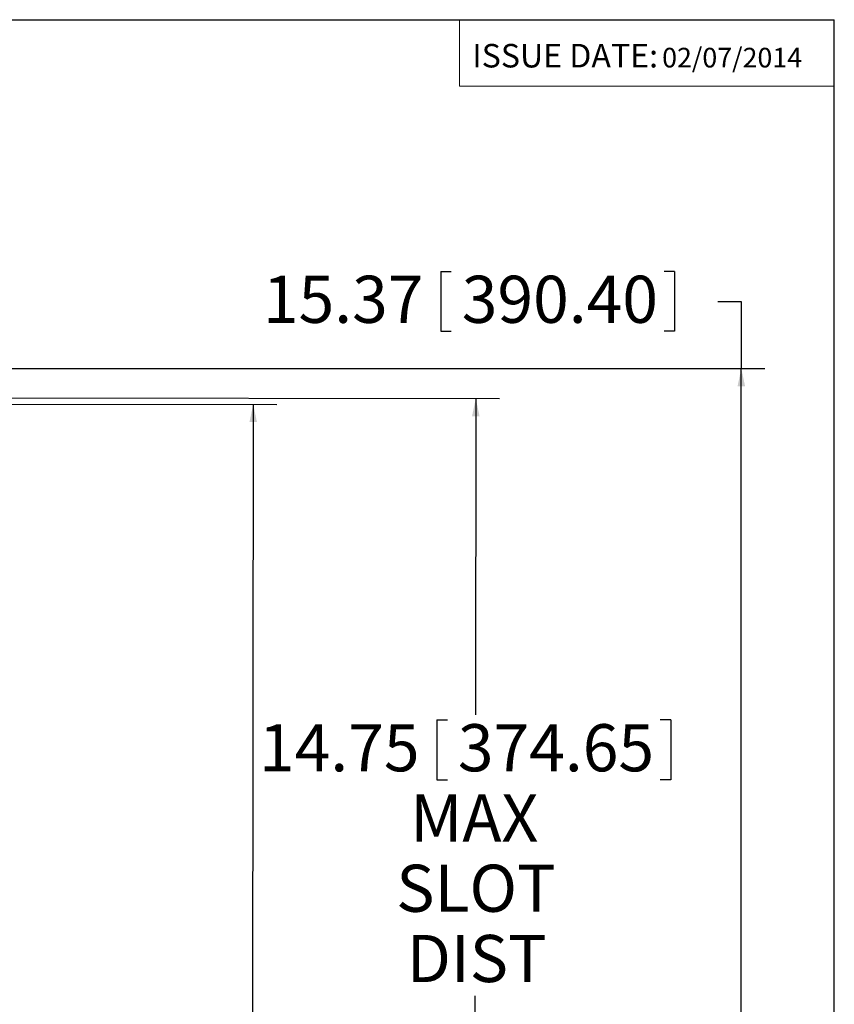
# Model space of a CAD drawing. Units: inches. Extents: x 0.5 to 33.7, y 0.4 to 21.4.
# Drawn here: x 29.2 to 33.5, y 16.2 to 21.4 of the extents above; entities that cross this region are included whole.
import ezdxf

# ---------------------------------------------------------------- set-up
doc = ezdxf.new("R2010")
doc.units = ezdxf.units.IN
doc.header["$MEASUREMENT"] = 0
for name, color, linetype in [('BORDER', 7, 'Continuous'), ('DIM', 136, 'Continuous'), ('FORMAT', 7, 'Continuous')]:
    doc.layers.add(name, color=color, linetype=linetype)
doc.styles.add('SLDTEXTSTYLE0', font='TXT', dxfattribs={"width": 0.605})
doc.styles.add('SLDTEXTSTYLE1', font='TXT', dxfattribs={"width": 0.75})
doc.dimstyles.new('SLDDIMSTYLE0', dxfattribs={"dimtxt": 0.242676, "dimasz": 0.094, "dimexe": 0, "dimexo": 0.0625, "dimgap": 0.060669, "dimtad": 0, "dimtih": 1, "dimtoh": 1, "dimlfac": 2, "dimrnd": 1e-09, "dimzin": 12, "dimdsep": 46, "dimtxsty": 'SLDTEXTSTYLE0', "dimsah": 1, "dimcen": 0.09, "dimadec": 0, "dimazin": 3, "dimtfac": 1, "dimtofl": 0, "dimtmove": 0, "dimatfit": 3, "dimfxl": 1, "dimfrac": 2, "dimtolj": 1, "dimtzin": 12, "dimarcsym": 0})

# ---------------------------------------------------------------- blocks, each defined once
blk = doc.blocks.new('_D_11')
at = {"layer": 'DIM'}
for p, q in [((28.1828, 19.3727), (30.5645, 19.3699)), ((30.4395, 19.3701), (30.4349, 15.3994)), ((30.2304, 15.3714), (30.2304, 15.0547)), ((30.2304, 15.3714), (30.286, 15.3714)), ((31.4708, 15.3714), (31.4153, 15.3714)), ((31.4708, 15.3714), (31.4708, 15.0547)), ((30.2304, 15.0547), (30.286, 15.0547)), ((31.4708, 15.0547), (31.4153, 15.0547)), ((30.431, 12.0601), (30.4332, 13.9089)), ((28.1743, 12.0627), (30.556, 12.0599))]:
    blk.add_line(p, q, dxfattribs=at)
for points in [[(30.4395, 19.3701), (30.4194, 19.2761), (30.4594, 19.276)], [(30.431, 12.0601), (30.4511, 12.154), (30.4111, 12.1541)]]:
    blk.add_solid(points, dxfattribs=at)
at = {"layer": 'DIM', "char_height": 0.25, "attachment_point": 1, "style": 'SLDTEXTSTYLE0'}
for s, insert in [('14.62', (29.2862, 15.349)), ('371.35', (30.3415, 15.349)), ('MIN', (30.1442, 14.9764)), ('SLOT', (30.0145, 14.6038)), ('DIST', (30.0701, 14.2312))]:
    blk.add_mtext(s, dxfattribs=dict(at, insert=insert))
blk = doc.blocks.new('_D_12')
at = {"layer": 'DIM'}
for p, q in [((28.1828, 19.4052), (31.7456, 19.4011)), ((31.6206, 19.4012), (31.6187, 17.724)), ((31.4142, 17.6961), (31.4142, 17.3793)), ((31.4142, 17.6961), (31.4697, 17.6961)), ((32.6546, 17.6961), (32.5991, 17.6961)), ((32.6546, 17.6961), (32.6546, 17.3793)), ((31.4142, 17.3793), (31.4697, 17.3793)), ((32.6546, 17.3793), (32.5991, 17.3793)), ((31.6121, 12.0262), (31.617, 16.2336)), ((28.1743, 12.0302), (31.7371, 12.0261))]:
    blk.add_line(p, q, dxfattribs=at)
for points in [[(31.6206, 19.4012), (31.6005, 19.3073), (31.6405, 19.3072)], [(31.6121, 12.0262), (31.6322, 12.1202), (31.5922, 12.1203)]]:
    blk.add_solid(points, dxfattribs=at)
at = {"layer": 'DIM', "char_height": 0.25, "attachment_point": 1, "style": 'SLDTEXTSTYLE0'}
for s, insert in [('14.75', (30.47, 17.6737)), ('374.65', (31.5253, 17.6737)), ('MAX', (31.2724, 17.3011)), ('SLOT', (31.1983, 16.9285)), ('DIST', (31.2539, 16.5558))]:
    blk.add_mtext(s, dxfattribs=dict(at, insert=insert))
blk = doc.blocks.new('_D_13')
at = {"layer": 'DIM'}
for p, q in [((31.435, 20.0749), (31.435, 19.7582)), ((31.435, 20.0749), (31.4905, 20.0749)), ((32.6753, 20.0749), (32.6198, 20.0749)), ((32.6753, 20.0749), (32.6753, 19.7582)), ((32.9044, 19.9165), (33.0294, 19.9165)), ((33.0294, 19.9165), (33.0294, 19.5603)), ((31.435, 19.7582), (31.4905, 19.7582)), ((32.6753, 19.7582), (32.6198, 19.7582)), ((28.2019, 19.5603), (33.1544, 19.5603)), ((33.0294, 11.8753), (33.0294, 19.5603)), ((28.1969, 11.8753), (33.1544, 11.8753))]:
    blk.add_line(p, q, dxfattribs=at)
for points in [[(33.0294, 19.5603), (33.0094, 19.4663), (33.0494, 19.4663)], [(33.0294, 11.8753), (33.0494, 11.9693), (33.0094, 11.9693)]]:
    blk.add_solid(points, dxfattribs=at)
at = {"layer": 'DIM', "char_height": 0.25, "attachment_point": 1, "style": 'SLDTEXTSTYLE0'}
for s, insert in [('15.37', (30.4908, 20.0525)), ('390.40', (31.546, 20.0525))]:
    blk.add_mtext(s, dxfattribs=dict(at, insert=insert))

msp = doc.modelspace()

# ---------------------------------------------------------------- linework, layer by layer
at = {"layer": 'BORDER'}
for p in [(0.52288, 21.4106), (33.52288, 0.4106)]:
    msp.add_line(p, (33.52288, 21.4106), dxfattribs=at)
at = {"layer": 'DIM', "color": 7, "lineweight": 0}
for p, q in [((31.53453, 21.4106), (31.53453, 21.05824)), ((31.53453, 21.05824), (33.52288, 21.05824))]:
    msp.add_line(p, q, dxfattribs=at)

# ---------------------------------------------------------------- texts
at = {"layer": 'FORMAT', "color": 7, "attachment_point": 1, "style": 'SLDTEXTSTYLE1'}
for s, insert, char_height in [('ISSUE DATE:', (31.60176, 21.28212), 0.125), ('02/07/2014', (32.60928, 21.2614), 0.104167)]:
    msp.add_mtext(s, dxfattribs=dict(at, insert=insert, char_height=char_height))

# ---------------------------------------------------------------- dimensions: what is measured, and where the dimension line sits
at = {"layer": 'DIM'}
dim = msp.add_linear_dim(base=(33.02944, 19.56025), p1=(28.14691, 11.87525), p2=(28.15191, 19.56025), angle=90, dimstyle='SLDDIMSTYLE0', dxfattribs=at)
dim.commit()
dim.dimension.update_dxf_attribs({"geometry": '_D_13', "text_midpoint": (33.02944, 19.91654), "dimtype": 160})
for base, p1, p2, angle, text, picture, middle in [((31.61211, 12.02623), (28.13283, 19.40525), (28.12433, 12.03025), 89.93396, '<>\\PMAX\\PSLOT\\PDIST', '_D_12', (31.61782, 16.97879)), ((30.43101, 12.06007), (28.13283, 19.37275), (28.12433, 12.06275), 89.93338, '<>\\PMIN\\PSLOT\\PDIST', '_D_11', (30.43403, 14.65415))]:
    dim = msp.add_linear_dim(base=base, p1=p1, p2=p2, angle=angle, text=text, dimstyle='SLDDIMSTYLE0', dxfattribs=at)
    dim.commit()
    dim.dimension.update_dxf_attribs({"geometry": picture, "text_midpoint": middle, "dimtype": 160})

doc.saveas('drawing.dxf')
